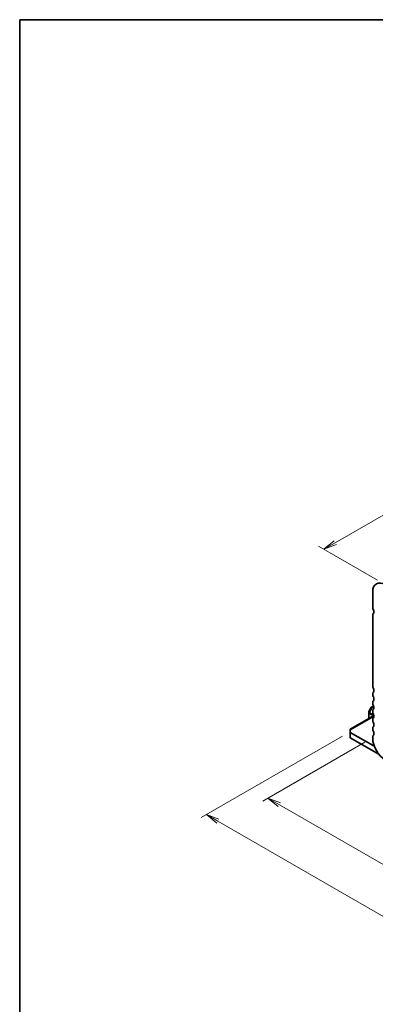
# Model space of a CAD drawing. Units: millimetres. Extents: x 0 to 5330, y 0 to 984.
# Drawn here: x 0 to 169, y 235 to 702 of the extents above; entities that cross this region are included whole.
import ezdxf

# ---------------------------------------------------------------- set-up
doc = ezdxf.new("R2010")
doc.units = ezdxf.units.MM
for name, color, linetype, lineweight in [('Border (ISO)', 7, 'Continuous', 35), ('Dimension (ISO)', 7, 'Continuous', 18), ('Dimension (ISO) @ 1', 7, 'Continuous', 18), ('Visible (ISO)', 7, 'Continuous', 35), ('Visible Narrow (ISO)', 7, 'Continuous', 25)]:
    doc.layers.add(name, color=color, linetype=linetype, lineweight=lineweight)
doc.styles.add('Note Text (TK)', font='MS PGothic.ttf')
doc.dimstyles.new('Default - Method 1b (TK)', dxfattribs={"dimscale": 2.5, "dimtxt": 2.5, "dimasz": 2.5, "dimexe": 1, "dimexo": 1.5, "dimgap": 1, "dimtad": 1, "dimrnd": 1e-08, "dimdsep": 46, "dimtxsty": 'Note Text (TK)', "dimblk": 'OPEN', "dimcen": 0.09, "dimdle": 5, "dimclrd": 100, "dimclre": 100, "dimclrt": 7, "dimadec": 1, "dimazin": 1, "dimtfac": 1, "dimtmove": 0, "dimatfit": 3, "dimldrblk": 'OPEN', "dimfxl": 1, "dimtolj": 1, "dimlwd": -1, "dimlwe": -1, "dimarcsym": 0})

# ---------------------------------------------------------------- blocks, each defined once
blk = doc.blocks.new('図面枠 tk図枠')
at = {"layer": 'Border (ISO)'}
for q in [(405.5, 289), (14.5, 8)]:
    blk.add_line((14.5, 289), q, dxfattribs=at)
blk = doc.blocks.new('_Open')
at = {"color": 0, "linetype": 'ByBlock', "lineweight": -2}
for p, q in [((-1, 0.167), (0, 0)), ((-1, -0.167), (0, 0)), ((0, 0), (-1, 0))]:
    blk.add_line(p, q, dxfattribs=at)
blk = doc.blocks.new('*D219')
at = {"layer": 'Defpoints', "color": 0}
for p in [(156.77, 364.79), (351.22, 252.52), (282.97, 213.12)]:
    blk.add_point(p, dxfattribs=at)
at = {"layer": 'Dimension (ISO)', "color": 100}
for p, q in [((153.02, 362.63), (86.02, 323.94)), ((93.93, 322.26), (277.56, 216.24)), ((347.47, 250.36), (280.47, 211.68))]:
    blk.add_line(p, q, dxfattribs=at)
at = {"layer": 'Dimension (ISO)', "color": 100, "xscale": 6.25, "yscale": 6.25, "zscale": 6.25}
for p, rotation in [((88.52, 325.39), 150.0000000000001), ((282.97, 213.12), 330.0000000000001)]:
    blk.add_blockref('_Open', p, dxfattribs=dict(at, rotation=rotation))
at = {"layer": 'Dimension (ISO)', "color": 7, "insert": (183.29, 276.5), "char_height": 6.25, "attachment_point": 4, "rotation": 330, "style": 'Note Text (TK)'}
blk.add_mtext('\\A1;{\\H0.816x;\\Q30;\\W0.816;220}', dxfattribs=at)
blk = doc.blocks.new('*D218')
at = {"layer": 'Defpoints', "color": 0}
for p in [(167.37, 361.84), (332.22, 266.66), (282.57, 238)]:
    blk.add_point(p, dxfattribs=at)
at = {"layer": 'Dimension (ISO)', "color": 100}
for p, q in [((163.62, 359.67), (115.22, 331.73)), ((123.14, 330.05), (277.16, 241.12)), ((328.47, 264.5), (280.07, 236.55))]:
    blk.add_line(p, q, dxfattribs=at)
at = {"layer": 'Dimension (ISO)', "color": 100, "xscale": 6.25, "yscale": 6.25, "zscale": 6.25}
for p, rotation in [((117.72, 333.17), 150.0000000004848), ((282.57, 238), 330.0000000004849)]:
    blk.add_blockref('_Open', p, dxfattribs=dict(at, rotation=rotation))
at = {"layer": 'Dimension (ISO)', "color": 7, "insert": (196.04, 293.79), "char_height": 6.25, "attachment_point": 4, "rotation": 330, "style": 'Note Text (TK)'}
blk.add_mtext('\\A1;{\\H0.816x;\\Q30;\\W0.816;186.5}', dxfattribs=at)
blk = doc.blocks.new('*D217')
at = {"layer": 'Defpoints', "color": 0}
for p in [(283.83, 498.22), (144.24, 451.23), (173.34, 434.43)]:
    blk.add_point(p, dxfattribs=at)
at = {"layer": 'Dimension (ISO)', "color": 100}
for p, q in [((280.08, 500.38), (252.22, 516.46)), ((249.31, 511.9), (149.65, 454.36)), ((169.59, 436.6), (141.74, 452.68))]:
    blk.add_line(p, q, dxfattribs=at)
at = {"layer": 'Dimension (ISO)', "color": 100, "xscale": 6.25, "yscale": 6.25, "zscale": 6.25}
for p, rotation in [((254.72, 515.02), 29.99999999999997), ((144.24, 451.23), 210)]:
    blk.add_blockref('_Open', p, dxfattribs=dict(at, rotation=rotation))
at = {"layer": 'Dimension (ISO)', "color": 7, "insert": (193.16, 485.31), "char_height": 6.25, "attachment_point": 4, "rotation": 30, "style": 'Note Text (TK)'}
blk.add_mtext('\\A1;{\\H0.816x;\\Q-30;\\W0.816;125}', dxfattribs=at)

msp = doc.modelspace()

# ---------------------------------------------------------------- linework, layer by layer
at = {"layer": 'Visible (ISO)'}
for p, q in [((167.374, 430.986), (167.374, 423.571)), ((167.711, 420.837), (167.697, 420.829)), ((167.374, 420.114), (167.374, 386.318)), ((167.374, 382.777), (167.374, 382.236)), ((167.374, 378.695), (167.374, 378.153)), ((165.606, 374.331), (165.606, 373.539)), ((166.583, 376.123), (165.656, 374.518)), ((167.406, 376.656), (166.72, 376.261)), ((167.374, 374.612), (167.374, 374.071)), ((167.79, 376.878), (167.406, 376.656)), ((167.008, 371.746), (156.767, 365.834)), ((165.606, 373.539), (165.606, 370.937)), ((166.49, 371.535), (166.49, 371.447)), ((167.772, 371.305), (166.932, 371.79)), ((167.374, 370.53), (167.374, 369.988)), ((156.767, 365.411), (156.767, 365.834)), ((156.767, 365.411), (156.767, 364.39)), ((167.639, 358.114), (156.767, 364.39)), ((156.767, 364.39), (156.767, 361.839)), ((167.374, 366.447), (167.374, 365.906)), ((156.767, 361.839), (170.215, 354.075)), ((167.374, 362.365), (167.374, 361.584))]:
    msp.add_line(p, q, dxfattribs=at)
for centre, start, end in [((165.981, 374.331), 150, 180), ((166.908, 375.936), 120, 150)]:
    msp.add_arc(centre, 0.375, start, end, dxfattribs=at)
for centre, major_axis, start_param, end_param in [((173.34, 427.541), (-4.219, 7.307), 5.4977871, 7.0685835), ((168.479, 422.933), (0.781, -1.353), 3.9269908, 4.6939848), ((168.479, 419.476), (-0.781, 1.353), 6.2671145, 7.0685835), ((166.856, 422.139), (0.781, -1.353), 0.0981345, 1.5101906), ((168.479, 385.681), (0.781, -1.353), 3.9269908, 4.6939848), ((168.479, 382.139), (-0.781, 1.353), 0.0184042, 0.7853982), ((166.888, 384.828), (0.781, -1.353), 0.0184042, 1.5523922), ((168.479, 381.598), (0.781, -1.353), 3.9269908, 4.6939848), ((168.479, 378.057), (-0.781, 1.353), 0.0184042, 0.7853982), ((166.888, 380.746), (0.781, -1.353), 0.0184039, 1.5523924), ((168.479, 377.516), (0.781, -1.353), 3.9269908, 4.6939848), ((168.479, 373.974), (-0.781, 1.353), 0.0184042, 0.7853982), ((168.479, 373.433), (0.781, -1.353), 3.9269908, 4.6939848), ((166.888, 376.663), (0.781, -1.353), 0.0184042, 1.5523922), ((166.932, 371.28), (-0.312, 0.541), 5.4977871, 7.0685835), ((168.479, 369.892), (-0.781, 1.353), 0.0184042, 0.7853982), ((168.479, 369.351), (0.781, -1.353), 3.9269908, 4.6939848), ((166.888, 372.581), (0.781, -1.353), 0.0184044, 1.5523919), ((168.479, 365.809), (-0.781, 1.353), 0.0184042, 0.7853982), ((168.479, 365.268), (0.781, -1.353), 3.9269908, 4.6939848), ((166.888, 368.498), (0.781, -1.353), 0.0184042, 1.5523922), ((166.888, 364.416), (0.781, -1.353), 0.0183986, 1.5523977), ((168.479, 361.727), (-0.781, 1.353), 0.0184042, 0.7853982), ((173.34, 358.139), (4.219, -7.307), 3.9269908, 5.4977871), ((167.639, 361.865), (-2.298, 3.979), 2.3561945, 2.4965371)]:
    msp.add_ellipse(centre, major_axis=major_axis, ratio=0.5773503, start_param=start_param, end_param=end_param, dxfattribs=at)
at = {"layer": 'Visible Narrow (ISO)'}
for p, q in [((165.656, 374.518), (165.661, 374.515)), ((167.273, 376.517), (165.661, 373.724)), ((165.661, 374.515), (166.588, 376.121)), ((165.661, 373.724), (165.661, 374.515)), ((165.794, 373.647), (165.661, 373.724)), ((165.794, 373.647), (167.406, 376.44)), ((166.588, 376.121), (166.583, 376.123)), ((166.588, 376.121), (167.273, 376.517)), ((167.406, 376.44), (167.273, 376.517)), ((167.406, 376.44), (167.991, 376.102)), ((167.593, 376.638), (167.834, 376.777)), ((167.942, 376.437), (167.593, 376.638)), ((167.374, 371.535), (156.767, 365.411)), ((165.716, 371), (165.716, 373.386)), ((165.716, 373.386), (167.987, 372.075)), ((167.926, 372.416), (165.794, 373.647)), ((166.49, 371.535), (166.932, 371.79)), ((167.951, 358.294), (167.639, 358.114))]:
    msp.add_line(p, q, dxfattribs=at)
for centre, major_axis, ratio, start_param, end_param in [((165.981, 374.331), (-0.375, 0), 0.9458622, 5.7351569, 6.2831853), ((165.981, 373.539), (-0.375, 0), 0.9458622, 5.7351569, 6.2831853), ((166.908, 375.936), (-0.188, 0.325), 0.9458622, 0, 0.5480284), ((167.593, 376.332), (-0.187, 0.325), 0.9458622, 0, 0.5480284), ((167.593, 376.332), (-0.187, 0.325), 0.5773503, 5.4977871, 6.2831853), ((167.593, 376.332), (-0.187, -0.325), 0.5773503, 3.9269908, 4.712389), ((165.981, 373.539), (-0.375, 0), 0.5773503, 0, 0.7853982), ((165.981, 373.539), (0.188, 0.325), 0.5773503, 1.5707963, 2.3561945)]:
    msp.add_ellipse(centre, major_axis=major_axis, ratio=ratio, start_param=start_param, end_param=end_param, dxfattribs=at)

# ---------------------------------------------------------------- block references
at = {"xscale": 2.5, "yscale": 2.5, "zscale": 2.5}
msp.add_blockref('図面枠 tk図枠', (-36.25, -20), dxfattribs=at)

# ---------------------------------------------------------------- dimensions: what is measured, and where the dimension line sits
at = {"layer": 'Dimension (ISO) @ 1', "color": 100}
for base, p1, p2, angle, text, picture, middle in [((144.238, 451.233), (283.825, 498.219), (173.34, 434.431), 30, '{\\H0.816x;\\Q-30;\\W0.816;125}', '*D217', (199.481, 483.127)), ((282.971, 213.119), (156.767, 364.792), (351.222, 252.524), 150, '{\\H0.816x;\\Q30;\\W0.816;220}', '*D219', (185.744, 269.254)), ((282.568, 237.998), (167.374, 361.836), (332.218, 266.664), 150, '{\\H0.816x;\\Q30;\\W0.816;186.5}', '*D218', (200.146, 285.584))]:
    dim = msp.add_linear_dim(base=base, p1=p1, p2=p2, angle=angle, text=text, dimstyle='Default - Method 1b (TK)', override={"dimscale": 1, "dimtxt": 6.25, "dimasz": 6.25, "dimexe": 2.5, "dimexo": 3.75, "dimgap": 2.5, "dimdec": 2, "dimlfac": 0.979796, "dimpost": '', "dimcen": 0.225, "dimtol": 0, "dimlim": 0, "dimtp": 0, "dimtm": 0, "dimtdec": 2, "dimtix": 0, "dimtofl": 0, "dimtmove": 0, "dimatfit": 1}, dxfattribs=at)
    dim.commit()
    dim.dimension.update_dxf_attribs({"geometry": picture, "text_midpoint": middle, "dimtype": 128})

doc.saveas('drawing.dxf')
